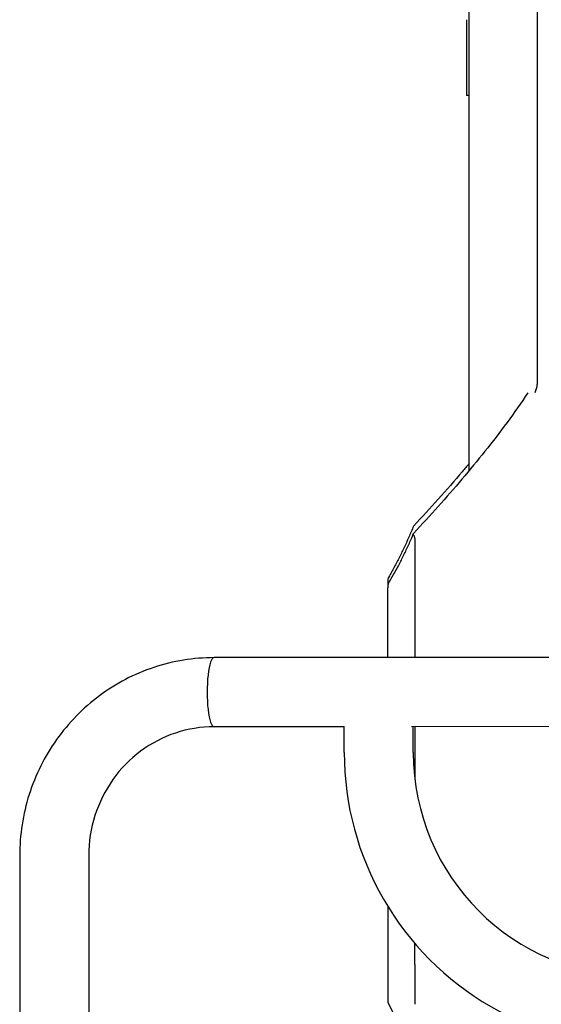
# Model space of a CAD drawing. Extents: x 0 to 2274, y 0 to 1481.
# Drawn here: x 1813 to 2005, y 425 to 787 of the extents above; entities that cross this region are included whole.
import ezdxf

# ---------------------------------------------------------------- set-up
doc = ezdxf.new("R2010")
doc.units = 0
doc.layers.add('PV-43B', color=7, linetype='CONTINUOUS')

# ---------------------------------------------------------------- blocks, each defined once
blk = doc.blocks.new('*U1')
at = {"layer": 'PV-43B'}
for p, q in [((1668.17, 315.7), (1668.23, 181.46)), ((1693.57, 315.93), (1693.6, 254.04)), ((1220.85, 300.33), (1567.84, 300.33)), ((1599.43, 275.33), (1262.84, 275.33)), ((1461.66, 275.33), (1461.66, 274.33)), ((1433.76, 274.33), (1434.14, 274.33)), ((1434.14, 274.33), (1434.52, 274.33)), ((1434.52, 274.33), (1434.91, 274.33)), ((1434.91, 274.33), (1435.29, 274.33)), ((1435.29, 274.33), (1435.67, 274.33)), ((1435.67, 274.33), (1436.06, 274.33)), ((1436.06, 274.33), (1436.44, 274.33)), ((1436.44, 274.33), (1436.83, 274.33)), ((1436.83, 274.33), (1437.21, 274.33)), ((1437.21, 274.33), (1437.6, 274.33)), ((1437.6, 274.33), (1437.99, 274.33)), ((1437.99, 274.33), (1438.38, 274.33)), ((1438.38, 274.33), (1438.76, 274.33)), ((1438.76, 274.33), (1439.15, 274.33)), ((1439.15, 274.33), (1439.54, 274.33)), ((1439.54, 274.33), (1439.93, 274.33)), ((1439.93, 274.33), (1440.32, 274.33)), ((1440.32, 274.33), (1440.71, 274.33)), ((1440.71, 274.33), (1441.11, 274.33)), ((1441.11, 274.33), (1441.5, 274.33)), ((1441.5, 274.33), (1441.89, 274.33)), ((1441.89, 274.33), (1442.29, 274.33)), ((1442.29, 274.33), (1442.68, 274.33)), ((1442.68, 274.33), (1443.07, 274.33)), ((1443.07, 274.33), (1443.47, 274.33)), ((1443.47, 274.33), (1443.86, 274.33)), ((1443.86, 274.33), (1444.26, 274.33)), ((1444.26, 274.33), (1444.66, 274.33)), ((1444.66, 274.33), (1445.05, 274.33)), ((1445.05, 274.33), (1445.45, 274.33)), ((1445.45, 274.33), (1445.85, 274.33)), ((1445.85, 274.33), (1446.25, 274.33)), ((1446.25, 274.33), (1446.65, 274.33)), ((1446.65, 274.33), (1447.05, 274.33)), ((1447.05, 274.33), (1447.44, 274.33)), ((1447.44, 274.33), (1447.85, 274.33)), ((1447.85, 274.33), (1448.25, 274.33)), ((1448.25, 274.33), (1448.65, 274.33)), ((1448.65, 274.33), (1449.05, 274.33)), ((1449.05, 274.33), (1449.45, 274.33)), ((1449.45, 274.33), (1449.85, 274.33)), ((1449.85, 274.33), (1450.25, 274.33)), ((1450.25, 274.33), (1450.66, 274.33)), ((1450.66, 274.33), (1451.06, 274.33)), ((1451.06, 274.33), (1451.46, 274.33)), ((1451.46, 274.33), (1451.87, 274.33)), ((1451.87, 274.33), (1452.27, 274.33)), ((1452.27, 274.33), (1452.68, 274.33)), ((1452.68, 274.33), (1453.08, 274.33)), ((1453.08, 274.33), (1453.49, 274.33)), ((1453.49, 274.33), (1453.89, 274.33)), ((1453.89, 274.33), (1454.3, 274.33)), ((1454.3, 274.33), (1454.71, 274.33)), ((1454.71, 274.33), (1455.11, 274.33)), ((1455.11, 274.33), (1455.52, 274.33)), ((1455.52, 274.33), (1455.93, 274.33)), ((1455.93, 274.33), (1456.33, 274.33)), ((1456.33, 274.33), (1456.74, 274.33)), ((1456.74, 274.33), (1457.15, 274.33)), ((1457.15, 274.33), (1457.56, 274.33)), ((1457.56, 274.33), (1457.97, 274.33)), ((1457.97, 274.33), (1458.38, 274.33)), ((1458.38, 274.33), (1458.79, 274.33)), ((1458.79, 274.33), (1459.2, 274.33)), ((1459.2, 274.33), (1459.6, 274.33)), ((1459.6, 274.33), (1460.01, 274.33)), ((1460.01, 274.33), (1460.42, 274.33)), ((1460.42, 274.33), (1460.84, 274.33)), ((1460.84, 274.33), (1461.25, 274.33)), ((1461.25, 274.33), (1461.66, 274.33)), ((1625.34, 255.33), (1668.2, 255.33)), ((1693.6, 255.33), (1712.84, 255.33)), ((1703.13, 254.75), (1693.6, 254.75)), ((1781.05, 255.33), (1773.27, 255.33)), ((1781.05, 255.33), (1795.63, 255.33)), ((1794.8, 245.33), (1814.8, 255.33)), ((1639.76, 245.33), (1641.93, 245.33)), ((1668.2, 245.33), (1642.56, 245.33)), ((1759.57, 245.33), (1776.5, 245.33)), ((1776.5, 245.33), (1794.8, 245.33)), ((1703.13, 229.35), (1693.58, 229.35)), ((1693.61, 229.35), (1693.63, 181.47)), ((1740.95, 135.4), (1815.95, 135.44)), ((1740.96, 110), (1815.96, 110.04))]:
    blk.add_line(p, q, dxfattribs=at)
for radius, start in [(107.7, 270), (82.3, -90)]:
    blk.add_arc((1703.13, 337.05), radius, start, 90, dxfattribs=at)
blk.add_ellipse((1680.93, 181.47), major_axis=(-12.7, -0.01), ratio=0.200079, start_param=0, end_param=3.141593, dxfattribs=at)
blk.add_ellipse((1680.93, 181.47), major_axis=(-12.7, -0.01), ratio=0.200079, start_param=0, end_param=3.141593, dxfattribs=at)
for points, knots in [([(1570.78, 299.5), (1570.77, 299.5), (1570.76, 299.5), (1570.51, 299.61), (1570.26, 299.71), (1569.49, 300), (1569, 300.16), (1568.33, 300.29), (1568.08, 300.33), (1567.84, 300.33)], [-0.0028717, -0.0028717, -0.0028717, -0.0028717, 0, 0, 0.0805644, 0.0805644, 0.2480728, 0.2480728, 0.3409947, 0.3409947, 0.3409947, 0.3409947]), ([(1570.91, 296.81), (1574.61, 294.38), (1578.24, 291.84), (1585.39, 286.58), (1588.91, 283.86), (1595.85, 278.32), (1599.26, 275.5), (1606.01, 269.76), (1609.35, 266.84), (1615.96, 260.92), (1619.24, 257.93), (1622.49, 254.91)], [21.38763, 21.38763, 21.38763, 21.38763, 22.734606, 22.734606, 24.081583, 24.081583, 25.428559, 25.428559, 26.775536, 26.775536, 28.122513, 28.122513, 28.122513, 28.122513]), ([(1596.82, 275.33), (1597.84, 274.47), (1598.86, 273.61), (1603.26, 269.86), (1606.61, 266.93), (1613.24, 260.97), (1616.53, 257.95), (1619.79, 254.9)], [23.676665, 23.676665, 23.676665, 23.676665, 24.080506, 24.080506, 25.427982, 25.427982, 26.775459, 26.775459, 26.775459, 26.775459]), ([(1619.63, 255.28), (1619.63, 255.27), (1619.63, 255.27), (1619.64, 255.18), (1619.66, 255.11), (1619.72, 254.97), (1619.75, 254.92), (1619.83, 254.86), (1619.86, 254.84), (1619.89, 254.83)], [-0.250918, -0.250918, -0.250918, -0.250918, -0.2502452, -0.2502452, -0.2034839, -0.2034839, -0.1570048, -0.1570048, -0.1304969, -0.1304969, -0.1304969, -0.1304969]), ([(1619.89, 254.83), (1621.28, 254.26), (1622.64, 253.68), (1625.32, 252.49), (1626.64, 251.89), (1629.24, 250.67), (1630.51, 250.05), (1633.01, 248.79), (1634.24, 248.15), (1636.66, 246.85), (1637.84, 246.19), (1639.01, 245.53)], [4.178873, 4.178873, 4.178873, 4.178873, 4.784483, 4.784483, 5.390092, 5.390092, 5.995702, 5.995702, 6.601312, 6.601312, 7.206921, 7.206921, 7.206921, 7.206921]), ([(1623.36, 254.96), (1623.19, 254.87), (1623.04, 254.81), (1622.76, 254.78), (1622.63, 254.8), (1622.52, 254.88), (1622.51, 254.9), (1622.49, 254.91)], [-0.2515842, -0.2515842, -0.2515842, -0.2515842, -0.1754891, -0.1754891, -0.0944666, -0.0944666, -0.0823953, -0.0823953, -0.0823953, -0.0823953]), ([(1641.11, 245.55), (1640, 246.21), (1638.87, 246.87), (1636.56, 248.15), (1635.38, 248.79), (1632.97, 250.04), (1631.73, 250.66), (1629.22, 251.88), (1627.94, 252.48), (1625.32, 253.67), (1623.98, 254.25), (1622.62, 254.83)], [0.802383, 0.802383, 0.802383, 0.802383, 1.41887, 1.41887, 2.035356, 2.035356, 2.651843, 2.651843, 3.26833, 3.26833, 3.884817, 3.884817, 3.884817, 3.884817]), ([(1623.36, 254.96), (1623.39, 254.98), (1623.42, 255), (1623.59, 255.08), (1623.74, 255.13), (1624.11, 255.23), (1624.34, 255.26), (1624.82, 255.31), (1625.09, 255.33), (1625.34, 255.33)], [0.3672033, 0.3672033, 0.3672033, 0.3672033, 0.3881025, 0.3881025, 0.4641828, 0.4641828, 0.5615071, 0.5615071, 0.6724589, 0.6724589, 0.6724589, 0.6724589]), ([(1638.46, 246.04), (1638.46, 246.04), (1638.46, 246.04), (1638.55, 245.91), (1638.64, 245.8), (1638.86, 245.61), (1638.98, 245.53), (1639.31, 245.38), (1639.53, 245.33), (1639.76, 245.33)], [-0.1783282, -0.1783282, -0.1783282, -0.1783282, -0.1776791, -0.1776791, -0.1282525, -0.1282525, -0.0789848, -0.0789848, 0, 0, 0, 0]), ([(1641.11, 245.55), (1641.16, 245.52), (1641.21, 245.5), (1641.47, 245.38), (1641.7, 245.33), (1641.93, 245.33)], [0.07971219, 0.07971219, 0.07971219, 0.07971219, 0.09861673, 0.09861673, 0.17759342, 0.17759342, 0.17759342, 0.17759342]), ([(1641.93, 245.33), (1642.01, 245.33), (1642.1, 245.33), (1642.31, 245.33), (1642.44, 245.33), (1642.56, 245.33)], [0.21039488, 0.21039488, 0.21039488, 0.21039488, 0.2313624, 0.2313624, 0.26064132, 0.26064132, 0.26064132, 0.26064132]), ([(1668.23, 181.46), (1668.23, 173.95), (1669.45, 166.44), (1674.19, 152.16), (1677.71, 145.4), (1686.7, 133.3), (1692.16, 127.95), (1704.48, 119.19), (1711.34, 115.77), (1725.79, 111.18), (1733.37, 110), (1740.96, 110)], [3.14363, 3.14363, 3.14363, 3.14363, 3.45779, 3.45779, 3.771949, 3.771949, 4.086108, 4.086108, 4.400268, 4.400268, 4.714427, 4.714427, 4.714427, 4.714427]), ([(1693.63, 181.47), (1693.63, 176.67), (1694.41, 171.88), (1697.44, 162.73), (1699.7, 158.39), (1705.5, 150.58), (1709.03, 147.12), (1717.05, 141.42), (1721.53, 139.18), (1730.99, 136.17), (1735.97, 135.4), (1740.95, 135.4)], [3.14363, 3.14363, 3.14363, 3.14363, 3.45779, 3.45779, 3.771949, 3.771949, 4.086108, 4.086108, 4.400268, 4.400268, 4.714427, 4.714427, 4.714427, 4.714427])]:
    blk.add_open_spline(points, degree=3, knots=knots, dxfattribs=at)

msp = doc.modelspace()

# ---------------------------------------------------------------- block references
at = {"layer": 'PV-43B', "rotation": 270}
msp.add_blockref('*U1', (1703.16, 2220.66), dxfattribs=at)

doc.saveas('drawing.dxf')
